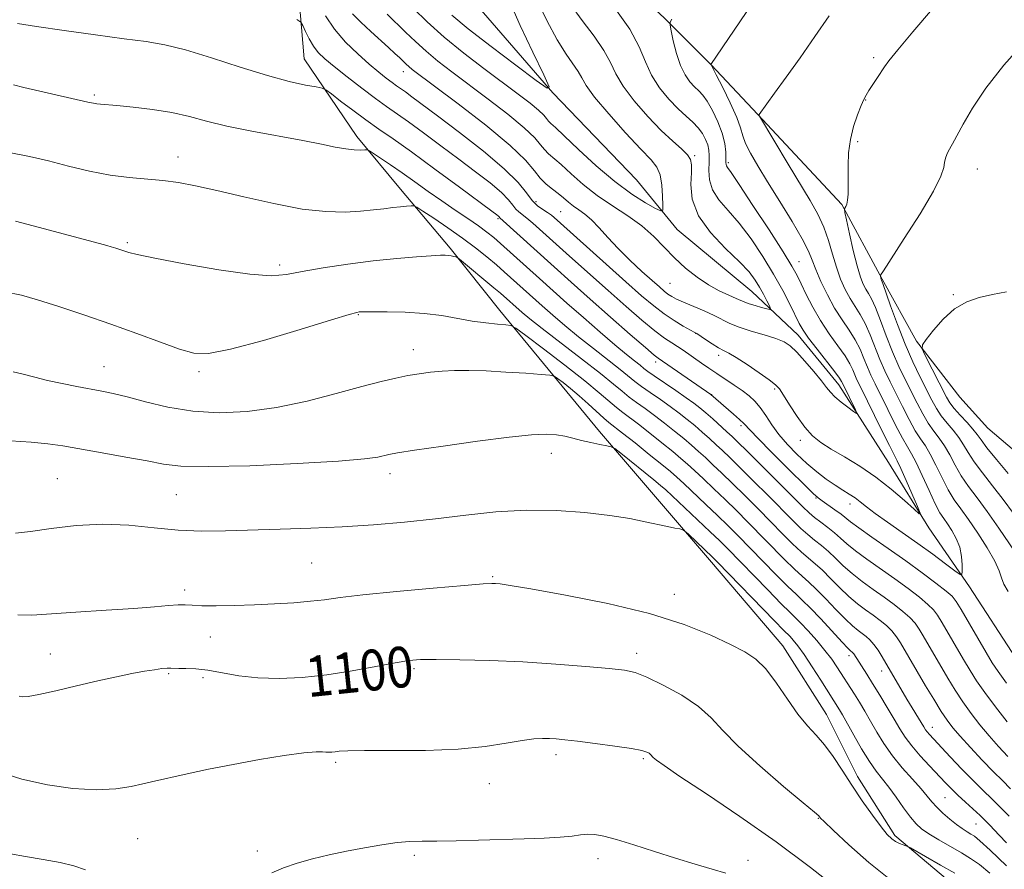
# Model space of a CAD drawing. Extents: x 2154800 to 2157700, y 312300 to 315200.
# Drawn here: x 2155127 to 2155320, y 314062 to 314228 of the extents above; entities that cross this region are included whole.
import ezdxf

# ---------------------------------------------------------------- set-up
doc = ezdxf.new("R2010")
doc.units = 0
doc.header["$MEASUREMENT"] = 0
for name, color, linetype, lineweight in [('DTM HARD BREAKLINE', 7, 'Continuous', 0), ('DTM SPOT ELEVATION', 2, 'Continuous', 13), ('INDEX CONTOUR', 41, 'Continuous', 13), ('INDEX CONTOUR LABEL', 244, 'Continuous', 0), ('INTERMEDIATE CONTOUR', 44, 'Continuous', 0)]:
    doc.layers.add(name, color=color, linetype=linetype, lineweight=lineweight)
doc.styles.add('Style-ITALICS', font='ITALICS.shx')

msp = doc.modelspace()

# ---------------------------------------------------------------- linework, layer by layer
at = {"layer": 'DTM HARD BREAKLINE'}
for points in [[(2155310.44, 314058.41, 1099.05), (2155298.85, 314068.16, 1097.7), (2155291.52, 314079.75, 1097.52), (2155285.41, 314091.94, 1097.28), (2155276.87, 314105.36, 1097.34), (2155262.83, 314121.82, 1096.54), (2155251.84, 314134.63, 1095.45), (2155240.86, 314147.43, 1093.56), (2155235.36, 314154.14, 1092.88), (2155221.33, 314171.21, 1089.41), (2155211.56, 314183.4, 1087.76), (2155201.79, 314194.99, 1085.32), (2155193.25, 314205.35, 1083.55), (2155182.87, 314220.6, 1081.05), (2155181.64, 314235.24, 1078.98), (2155181.64, 314251.71, 1076.42), (2155180.41, 314266.95, 1073.61), (2155179.79, 314277.32, 1071.78), (2155180.4, 314290.74, 1070.32), (2155182.22, 314301.11, 1069.89), (2155184.66, 314310.26, 1069.83), (2155184.04, 314328.56, 1069.46)], [(2155366.55, 314059.65, 1085.44), (2155358.62, 314063.31, 1083.92), (2155344.59, 314074.28, 1082.09), (2155332.99, 314085.26, 1081.23), (2155322.61, 314102.94, 1080.01), (2155313.46, 314116.96, 1080.38), (2155305.52, 314128.55, 1078.24), (2155297.58, 314141.36, 1076.9), (2155287.82, 314156.6, 1075.44), (2155279.88, 314166.36, 1075.38), (2155270.73, 314174.89, 1073), (2155256.08, 314187.08, 1072.88), (2155248.15, 314196.84, 1070.31), (2155231.67, 314213.91, 1070.01), (2155216.41, 314231.59, 1067.63), (2155210.31, 314240.74, 1067.2), (2155202.98, 314255.37, 1065.8), (2155199.92, 314271.84, 1065.74), (2155198.69, 314293.19, 1065.25), (2155199.9, 314307.83, 1065.01), (2155198.67, 314326.13, 1064.21)], [(2155329.3, 314137.71, 1090.75), (2155317.1, 314148.08, 1089.41), (2155311.61, 314154.17, 1089.65), (2155303.06, 314165.15, 1087.82), (2155296.35, 314177.34, 1086.11), (2155288.41, 314191.98, 1083.86), (2155271.93, 314209.66, 1081.97), (2155262.78, 314219.42, 1080.01), (2155253.62, 314228.56, 1077.76), (2155236.53, 314244.41, 1076.96), (2155230.43, 314249.29, 1074.4), (2155222.5, 314254.16, 1073.91), (2155210.9, 314264.53, 1071.6), (2155207.85, 314272.46, 1070.62), (2155206.62, 314285.26, 1070.01), (2155209.67, 314295.03, 1069.22), (2155212.1, 314303.57, 1068.97), (2155213.32, 314316.99, 1068.36), (2155213.92, 314324.92, 1068.36)]]:
    msp.add_polyline3d(points, dxfattribs=at)
at = {"layer": 'DTM SPOT ELEVATION'}
for p in [(2155294.66, 314220.82, 1083.71), (2155202.36, 314218.07, 1076.64), (2155141.68, 314213.48, 1083.75), (2155293.08, 314212.52, 1084.05), (2155291.53, 314204.32, 1084.22), (2155158.11, 314201.29, 1085.37), (2155259.52, 314201.59, 1074.18), (2155266.12, 314200.17, 1078.25), (2155315.01, 314198.94, 1086.69), (2155228.37, 314192.54, 1077.47), (2155220.96, 314189.22, 1082.2), (2155233.22, 314190.59, 1077.07), (2155148.16, 314184.5, 1087.76), (2155178.09, 314180.12, 1087.62), (2155280.02, 314180.74, 1078.79), (2155254.69, 314176.51, 1074.93), (2155310.33, 314174.32, 1087.85), (2155193.51, 314170.34, 1090.11), (2155259.72, 314166.69, 1078.05), (2155204.32, 314163.48, 1091.35), (2155264.26, 314162.36, 1078.43), (2155143.61, 314160.14, 1091.2), (2155251.87, 314161.06, 1082.44), (2155162.26, 314159.16, 1090.37), (2155262.86, 314154.7, 1081.94), (2155275.23, 314155.81, 1078.23), (2155268.66, 314148.58, 1082.34), (2155280.25, 314145.68, 1078.45), (2155231.4, 314143.17, 1094.61), (2155199.74, 314139.18, 1094.52), (2155134.47, 314138.21, 1095.08), (2155157.79, 314135.04, 1094.95), (2155283.34, 314134.4, 1082.12), (2155290.06, 314133.22, 1080.56), (2155184.35, 314121.64, 1096.97), (2155219.88, 314118.94, 1097.83), (2155159.42, 314116.33, 1097.58), (2155255.57, 314115.5, 1097.33), (2155164.5, 314107.13, 1098.78), (2155133.08, 314103.8, 1099.06), (2155248.14, 314103.89, 1099.54), (2155289.86, 314103.48, 1092.43), (2155204.43, 314100.91, 1100.26), (2155296.22, 314100.42, 1090.67), (2155156.32, 314099.94, 1100.19), (2155163.03, 314099.16, 1100.37), (2155306.16, 314089.39, 1089.34), (2155232.35, 314084.03, 1102.42), (2155249.47, 314083.25, 1102.23), (2155189.08, 314082.54, 1102.27), (2155219.22, 314078.33, 1102.66), (2155308.7, 314075.57, 1092.99), (2155283.82, 314071.54, 1100.08), (2155314.78, 314070.42, 1092.93), (2155150.23, 314067.53, 1102.94), (2155173.72, 314065.12, 1103.64), (2155204.5, 314064.29, 1104.32), (2155240.55, 314063.59, 1104.52), (2155270, 314063.28, 1103.55)]:
    msp.add_point(p, dxfattribs=at)
at = {"layer": 'INDEX CONTOUR', "flags": 128}
for points, elevation in [([(2155223.168, 314231.859), (2155225.308, 314227.136), (2155227.807, 314221.858), (2155229.925, 314217.461), (2155230.991, 314215.101), (2155230.611, 314214.807), (2155228.457, 314216.326), (2155224.464, 314219.304), (2155219.601, 314222.977), (2155215.099, 314226.48), (2155211.9, 314229.146)], 1070), ([(2155270.755, 314231.313), (2155262.742, 314219.462), (2155262.764, 314219.398), (2155263.776, 314217.429), (2155265.04, 314214.939), (2155266.529, 314211.904), (2155267.799, 314209.083), (2155268.544, 314207.033), (2155269.001, 314205.4839), (2155269.546, 314203.962), (2155270.494, 314202.051), (2155271.926, 314199.576), (2155273.861, 314196.42), (2155276.239, 314192.598), (2155278.6609, 314188.65), (2155280.647, 314185.247), (2155281.869, 314182.846), (2155282.612, 314181.038), (2155283.312, 314179.204), (2155284.314, 314176.881), (2155285.588, 314174.253), (2155287.012, 314171.6649), (2155288.466, 314169.384), (2155289.844, 314167.3549), (2155291.044, 314165.4489), (2155291.997, 314163.565), (2155292.764, 314161.742), (2155293.442, 314160.047), (2155294.131, 314158.482), (2155294.955, 314156.775), (2155297.448, 314151.733), (2155298.964, 314148.699), (2155300.306, 314146.124), (2155301.285, 314144.419), (2155302.089, 314143.078), (2155303.001, 314141.367), (2155304.211, 314138.794), (2155305.555, 314135.84), (2155306.777, 314133.229), (2155307.694, 314131.486), (2155308.423, 314130.338), (2155309.155, 314129.312), (2155310.017, 314128.028), (2155310.884, 314126.476), (2155311.568, 314124.738), (2155311.935, 314122.925), (2155312.058, 314121.261), (2155312.0621, 314119.997), (2155312.001, 314119.348), (2155311.632, 314119.371), (2155310.6379, 314120.088), (2155308.7989, 314121.477), (2155306.285, 314123.351), (2155303.3591, 314125.479), (2155300.295, 314127.643), (2155297.401, 314129.665), (2155294.993, 314131.38), (2155293.2801, 314132.67), (2155292.058, 314133.633), (2155291.015, 314134.4141), (2155289.888, 314135.152), (2155288.595, 314135.953), (2155287.0989, 314136.915), (2155285.383, 314138.114), (2155283.508, 314139.543), (2155281.551, 314141.171), (2155279.596, 314142.964), (2155277.739, 314144.869), (2155276.081, 314146.826), (2155274.689, 314148.766), (2155273.502, 314150.581), (2155272.427, 314152.15), (2155271.368, 314153.402), (2155270.224, 314154.452), (2155268.891, 314155.459), (2155267.31, 314156.546), (2155263.879, 314158.811), (2155262.305, 314159.866), (2155260.878, 314160.845), (2155257.285, 314163.384), (2155256.188, 314164.115), (2155255.032, 314164.839), (2155253.621, 314165.777), (2155251.731, 314167.194), (2155249.197, 314169.285), (2155246.089, 314171.974), (2155242.5371, 314175.114), (2155235, 314181.856), (2155227.78, 314188.347), (2155226.612, 314189.33), (2155225.04, 314190.524), (2155224.456, 314191.09), (2155223.869, 314191.856), (2155223.015, 314192.917), (2155221.596, 314194.351), (2155219.398, 314196.205), (2155216.5431, 314198.417), (2155213.239, 314200.892), (2155209.718, 314203.51), (2155206.304, 314206.028), (2155203.3481, 314208.177), (2155199.071, 314211.198), (2155196.895, 314212.779), (2155194.197, 314214.82), (2155191.318, 314217.052), (2155188.769, 314219.072), (2155186.93, 314220.594), (2155185.667, 314221.812), (2155184.72, 314223.041), (2155183.881, 314224.489), (2155183.165, 314225.95), (2155182.645, 314227.114), (2155182.26, 314227.792), (2155181.429, 314228.279)], 1080), ([(2155321.286, 314071.932), (2155319.525, 314073.757), (2155317.883, 314075.354), (2155316.184, 314076.965), (2155314.244, 314078.86), (2155311.977, 314081.187), (2155309.675, 314083.617), (2155305.621, 314087.958), (2155305.162, 314088.49), (2155304.835, 314088.932), (2155304.492, 314089.478), (2155301.2041, 314094.939), (2155296.331, 314103.2321), (2155295.545, 314104.5), (2155294.727, 314105.677), (2155293.955, 314106.57), (2155293.21, 314107.24), (2155292.448, 314107.81), (2155291.605, 314108.421), (2155290.55, 314109.277), (2155289.131, 314110.599), (2155287.2809, 314112.495), (2155285.259, 314114.621), (2155283.408, 314116.52), (2155281.952, 314117.888), (2155280.645, 314119.034), (2155279.122, 314120.422), (2155277.121, 314122.389), (2155269.987, 314129.654), (2155267.725, 314131.912), (2155265.504, 314134.089), (2155263.31, 314136.198), (2155261.264, 314138.135), (2155259.522, 314139.765), (2155258.15, 314141.027), (2155256.857, 314142.165), (2155255.262, 314143.499), (2155253.121, 314145.236), (2155250.727, 314147.139), (2155248.512, 314148.858), (2155245.428, 314151.157), (2155244.176, 314152.147), (2155240.818, 314155.039), (2155237.96, 314157.383), (2155234.036, 314160.455), (2155229.843, 314163.665), (2155226.415, 314166.265), (2155224.469, 314167.706), (2155223.442, 314168.259), (2155222.456, 314168.4), (2155220.813, 314168.528), (2155218.553, 314168.756), (2155215.8979, 314169.119), (2155209.895, 314170.1711), (2155206.447, 314170.616), (2155202.711, 314170.859), (2155199.156, 314170.943), (2155196.36, 314170.947), (2155194.73, 314170.9341), (2155193.982, 314170.917), (2155193.664, 314170.891), (2155193.229, 314170.804), (2155191.757, 314170.389), (2155188.234, 314169.329), (2155182.138, 314167.473), (2155174.9, 314165.33), (2155168.442, 314163.574), (2155164.147, 314162.741), (2155161.247, 314162.806), (2155158.439, 314163.604), (2155154.69, 314164.963), (2155150.076, 314166.676), (2155144.945, 314168.531), (2155139.669, 314170.332), (2155134.71, 314171.9461), (2155130.555, 314173.259), (2155127.393, 314174.198), (2155124.226, 314174.867)], 1090), ([(2155297.669, 314059.755), (2155293.736, 314062.88), (2155289.818, 314066.34), (2155286.697, 314069.235), (2155284.94, 314070.9), (2155284.24, 314071.59), (2155283.888, 314071.994), (2155283.042, 314072.741), (2155280.8641, 314074.575), (2155276.998, 314077.809), (2155272.335, 314081.803), (2155268.079, 314085.686), (2155265.085, 314088.788), (2155262.798, 314091.265), (2155260.315, 314093.476), (2155257.011, 314095.677), (2155253.375, 314097.694), (2155250.176, 314099.249), (2155247.881, 314100.159), (2155245.757, 314100.625), (2155242.769, 314100.945), (2155238.161, 314101.35), (2155232.2921, 314101.807), (2155225.8, 314102.217), (2155219.32, 314102.501), (2155213.461, 314102.662), (2155208.825, 314102.723), (2155205.738, 314102.69), (2155203.405, 314102.494), (2155200.752, 314102.053), (2155196.972, 314101.33), (2155192.33, 314100.479), (2155187.359, 314099.705), (2155182.517, 314099.18), (2155177.9671, 314098.96), (2155173.799, 314099.073), (2155170.085, 314099.505), (2155164.001, 314100.584), (2155161.606, 314100.854), (2155159.679, 314100.944), (2155158.268, 314100.964), (2155156.708, 314101.022), (2155156.003, 314101.005), (2155154.976, 314100.906), (2155153.525, 314100.706), (2155151.584, 314100.387), (2155149.097, 314099.933), (2155146.037, 314099.319), (2155142.379, 314098.519), (2155138.221, 314097.548), (2155134.128, 314096.581), (2155130.786, 314095.833), (2155128.688, 314095.46), (2155127.559, 314095.39), (2155126.932, 314095.491)], 1100)]:
    msp.add_lwpolyline(points, dxfattribs=dict(at, elevation=elevation))
at = {"layer": 'INTERMEDIATE CONTOUR', "flags": 128}
for points, elevation in [([(2155228.5629, 314232.202), (2155230.547, 314228.061), (2155232.564, 314224.306), (2155234.306, 314221.493), (2155236.691, 314218.056), (2155237.385, 314216.826), (2155238.26, 314215.338), (2155239.908, 314213.079), (2155242.682, 314209.767), (2155245.981, 314206.058), (2155248.962, 314202.836), (2155250.976, 314200.7241), (2155252.138, 314199.283), (2155252.754, 314197.809), (2155253.09, 314195.808), (2155253.256, 314193.631), (2155253.323, 314191.837), (2155253.297, 314190.871), (2155252.921, 314190.714), (2155251.873, 314191.231), (2155249.92, 314192.325), (2155247.1791, 314194.0449), (2155243.857, 314196.478), (2155240.2161, 314199.584), (2155236.733, 314202.809), (2155233.939, 314205.472), (2155232.213, 314207.08), (2155231.319, 314207.889), (2155230.865, 314208.342), (2155230.484, 314208.828), (2155229.909, 314209.506), (2155228.891, 314210.481), (2155227.228, 314211.846), (2155224.877, 314213.648), (2155218.169, 314218.67), (2155214.221, 314221.7119), (2155210.4, 314224.839), (2155207.065, 314227.83), (2155204.383, 314230.434)], 1072), ([(2155243.898, 314230.489), (2155246.784, 314226.39), (2155248.673, 314222.907), (2155249.9149, 314219.9719), (2155251.098, 314217.36), (2155252.666, 314214.906), (2155254.4899, 314212.673), (2155256.295, 314210.785), (2155257.859, 314209.3119), (2155259.158, 314208.121), (2155260.217, 314207.031), (2155261.059, 314205.899), (2155261.69, 314204.755), (2155262.1141, 314203.669), (2155262.343, 314202.669), (2155262.413, 314201.617), (2155262.37, 314200.33), (2155262.297, 314198.686), (2155262.428, 314196.798), (2155263.037, 314194.839), (2155264.315, 314192.91), (2155266.139, 314190.825), (2155268.307, 314188.325), (2155270.622, 314185.247), (2155272.916, 314181.81), (2155275.029, 314178.332), (2155276.824, 314175.104), (2155278.263, 314172.316), (2155280.0851, 314168.6131), (2155280.823, 314167.3361), (2155281.917, 314165.773), (2155283.587, 314163.584), (2155287.069, 314159.123), (2155287.9929, 314157.881), (2155288.385, 314157.285), (2155288.801, 314156.406), (2155291.096, 314151.713), (2155291.393, 314151.062), (2155291.292, 314150.978), (2155290.705, 314151.39), (2155289.617, 314152.202), (2155288.296, 314153.225), (2155287.084, 314154.245), (2155286.205, 314155.132), (2155285.429, 314156.089), (2155284.409, 314157.4), (2155282.916, 314159.229), (2155281.188, 314161.256), (2155279.579, 314163.041), (2155278.312, 314164.261), (2155277.088, 314165.061), (2155275.474, 314165.703), (2155273.198, 314166.398), (2155270.618, 314167.148), (2155268.253, 314167.906), (2155266.462, 314168.64), (2155263.388, 314170.197), (2155261.395, 314171.101), (2155257.356, 314172.816), (2155255.985, 314173.438), (2155255.035, 314173.94), (2155254.299, 314174.416), (2155253.565, 314174.978), (2155252.607, 314175.797), (2155251.19, 314177.055), (2155249.183, 314178.865), (2155246.84, 314181.044), (2155244.517, 314183.335), (2155242.498, 314185.5079), (2155240.7809, 314187.428), (2155239.295, 314188.984), (2155237.975, 314190.116), (2155236.793, 314190.957), (2155235.729, 314191.6891), (2155234.752, 314192.461), (2155233.789, 314193.284), (2155232.757, 314194.138), (2155231.604, 314195.019), (2155230.4, 314195.994), (2155229.246, 314197.151), (2155228.101, 314198.612), (2155226.368, 314200.653), (2155223.306, 314203.588), (2155218.536, 314207.5211), (2155213.104, 314211.721), (2155204.112, 314218.488), (2155203.438, 314219.035), (2155202.918, 314219.507), (2155201.642, 314220.736), (2155200.696, 314221.626), (2155199.456, 314222.767), (2155195.966, 314225.927), (2155194.018, 314227.735), (2155192.381, 314229.374)], 1076), ([(2155235.16, 314231.246), (2155237.459, 314228.074), (2155239.794, 314224.997), (2155241.738, 314222.223), (2155243.029, 314219.866), (2155244.087, 314217.655), (2155245.5031, 314215.219), (2155247.688, 314212.326), (2155250.342, 314209.283), (2155252.989, 314206.533), (2155255.227, 314204.417), (2155256.948, 314202.876), (2155258.121, 314201.748), (2155258.745, 314200.836), (2155258.948, 314199.797), (2155258.89, 314198.25), (2155258.786, 314195.928), (2155259.078, 314193.0009), (2155260.265, 314189.754), (2155262.63, 314186.464), (2155265.583, 314183.383), (2155268.319, 314180.755), (2155270.224, 314178.7429), (2155271.438, 314177.1689), (2155272.294, 314175.769), (2155273.0551, 314174.358), (2155273.716, 314173.059), (2155274.2009, 314172.072), (2155274.433, 314171.541), (2155274.312, 314171.397), (2155273.7351, 314171.519), (2155272.672, 314171.791), (2155271.386, 314172.136), (2155270.213, 314172.484), (2155269.3769, 314172.7919), (2155267.693, 314173.563), (2155266.246, 314174.194), (2155264.383, 314175.073), (2155262.258, 314176.248), (2155260.016, 314177.749), (2155257.767, 314179.5221), (2155255.612, 314181.4949), (2155251.536, 314185.723), (2155249.2001, 314187.801), (2155246.434, 314189.769), (2155243.419, 314191.71), (2155240.419, 314193.744), (2155237.669, 314195.922), (2155235.284, 314198.034), (2155233.348, 314199.805), (2155230.86, 314201.942), (2155230.055, 314202.747), (2155229.293, 314203.72), (2155228.138, 314205.08), (2155226.099, 314207.035), (2155222.882, 314209.684), (2155218.991, 314212.685), (2155211.85, 314218.042), (2155209.1331, 314220.134), (2155206.808, 314222.052), (2155204.721, 314223.945), (2155202.795, 314225.813), (2155199.207, 314229.35)], 1074), ([(2155306.218, 314230.354), (2155302.354, 314225.849), (2155299.396, 314222.335), (2155297.675, 314220.209), (2155296.797, 314219.0109), (2155295.414, 314216.88), (2155293.744, 314214.351), (2155293.18, 314213.453), (2155292.725, 314212.592), (2155292.202, 314211.398), (2155291.494, 314209.6), (2155290.732, 314207.317), (2155290.108, 314204.766), (2155289.764, 314202.154), (2155289.643, 314199.642), (2155289.639, 314197.38), (2155289.656, 314195.492), (2155289.647, 314193.989), (2155289.572, 314192.858), (2155289.411, 314192.0719), (2155289.213, 314191.569), (2155289.041, 314191.278), (2155288.962, 314191.052), (2155289.044, 314190.4469), (2155289.361, 314188.944), (2155289.944, 314186.249), (2155290.684, 314182.966), (2155291.431, 314179.922), (2155292.0701, 314177.756), (2155292.618, 314176.346), (2155293.125, 314175.38), (2155293.646, 314174.538), (2155294.252, 314173.46), (2155295.0201, 314171.775), (2155296.001, 314169.25), (2155297.144, 314166.199), (2155298.374, 314163.07), (2155299.623, 314160.223), (2155300.86, 314157.652), (2155303.204, 314152.979), (2155304.31, 314150.876), (2155305.397, 314149.047), (2155306.48, 314147.531), (2155307.549, 314146.141), (2155308.586, 314144.635), (2155309.595, 314142.834), (2155310.65, 314140.82), (2155311.849, 314138.738), (2155313.2749, 314136.666), (2155314.972, 314134.413), (2155316.971, 314131.721), (2155319.243, 314128.475), (2155323.419, 314122.294)], 1084), ([(2155255.082, 314228.328), (2155254.753, 314227.748), (2155254.71, 314227.155), (2155254.919, 314226.04), (2155255.344, 314224.071), (2155255.959, 314221.628), (2155256.742, 314219.263), (2155257.656, 314217.417), (2155258.6179, 314216.071), (2155259.529, 314215.092), (2155260.332, 314214.317), (2155261.113, 314213.466), (2155261.996, 314212.2299), (2155263.05, 314210.404), (2155264.112, 314208.204), (2155264.9651, 314205.953), (2155265.451, 314203.933), (2155265.646, 314202.262), (2155265.686, 314201.023), (2155265.69, 314200.252), (2155265.709, 314199.826), (2155265.777, 314199.578), (2155265.991, 314199.254), (2155266.694, 314198.255), (2155268.294, 314195.895), (2155270.987, 314191.816), (2155274.135, 314186.984), (2155276.889, 314182.69), (2155278.629, 314179.876), (2155279.639, 314178.067), (2155280.434, 314176.436), (2155281.437, 314174.337), (2155282.715, 314171.839), (2155284.243, 314169.191), (2155285.961, 314166.6241), (2155287.651, 314164.28), (2155289.057, 314162.286), (2155289.995, 314160.723), (2155290.575, 314159.513), (2155290.976, 314158.535), (2155291.385, 314157.611), (2155292.002, 314156.336), (2155296.291, 314147.611), (2155297.761, 314144.662), (2155299.302, 314141.681), (2155300.012, 314140.186), (2155301.079, 314137.794), (2155303.298, 314132.695), (2155303.807, 314131.443), (2155303.635, 314131.311), (2155302.635, 314132.189), (2155300.731, 314133.917), (2155298.129, 314136.147), (2155295.11, 314138.487), (2155291.949, 314140.608), (2155288.923, 314142.443), (2155286.304, 314143.988), (2155284.277, 314145.293), (2155282.66, 314146.614), (2155281.179, 314148.259), (2155279.645, 314150.399), (2155278.185, 314152.672), (2155277.01, 314154.579), (2155276.214, 314155.787), (2155275.435, 314156.622), (2155274.192, 314157.574), (2155272.185, 314158.983), (2155269.826, 314160.582), (2155267.704, 314161.952), (2155266.247, 314162.797), (2155265.221, 314163.321), (2155264.23, 314163.851), (2155262.993, 314164.6189), (2155261.691, 314165.485), (2155259.964, 314166.652), (2155259.44, 314166.963), (2155257.314, 314168.136), (2155255.544, 314169.19), (2155253.568, 314170.502), (2155251.515, 314172.069), (2155249.129, 314174.089), (2155246.055, 314176.811), (2155232.558, 314188.918), (2155231.421, 314189.891), (2155230.642, 314190.444), (2155229.743, 314191.004), (2155228.707, 314191.747), (2155227.6341, 314192.79), (2155226.513, 314194.253), (2155224.883, 314196.279), (2155222.175, 314199.015), (2155218.084, 314202.476), (2155213.378, 314206.146), (2155209.093, 314209.372), (2155204.043, 314213.131), (2155202.76, 314214.066), (2155201.029, 314215.288), (2155200.148, 314215.928), (2155199.012, 314216.794), (2155197.536, 314217.974), (2155195.663, 314219.5409), (2155193.397, 314221.536), (2155191.004, 314223.861), (2155188.814, 314226.387), (2155187.077, 314228.996)], 1078), ([(2155285.936, 314229.024), (2155283.147, 314224.97), (2155280.243, 314220.793), (2155277.532, 314216.979), (2155275.24, 314213.818), (2155272.223, 314209.665), (2155272.192, 314209.414), (2155272.246, 314209.299), (2155277.909, 314199.887), (2155282.219, 314192.792), (2155283.745, 314190.097), (2155284.921, 314187.562), (2155285.833, 314184.915), (2155286.599, 314182.23), (2155287.35, 314179.664), (2155288.185, 314177.348), (2155289.102, 314175.303), (2155290.068, 314173.523), (2155292.048, 314170.407), (2155293.032, 314168.612), (2155293.999, 314166.408), (2155295.908, 314161.559), (2155296.877, 314159.353), (2155297.907, 314157.213), (2155300.3261, 314152.356), (2155301.637, 314149.788), (2155302.851, 314147.586), (2155303.882, 314145.975), (2155304.819, 314144.61), (2155305.794, 314143.001), (2155306.903, 314140.814), (2155308.1029, 314138.33), (2155309.3129, 314135.983), (2155310.493, 314134.063), (2155311.764, 314132.276), (2155313.286, 314130.179), (2155315.128, 314127.495), (2155316.985, 314124.595), (2155318.462, 314122.012), (2155319.294, 314120.129), (2155319.75, 314118.736), (2155320.231, 314117.4739), (2155321.044, 314116.042)], 1082), ([(2155320.755, 314098.054), (2155319.085, 314100.323), (2155317.945, 314102.0569), (2155316.764, 314104.047), (2155311.826, 314112.507), (2155310.861, 314114.109), (2155310.062, 314115.11), (2155308.878, 314116.142), (2155306.882, 314117.701), (2155304.171, 314119.738), (2155300.967, 314122.0649), (2155297.536, 314124.482), (2155294.304, 314126.729), (2155291.74, 314128.531), (2155290.147, 314129.711), (2155288.267, 314131.206), (2155287.069, 314132.082), (2155284.599, 314133.806), (2155283.791, 314134.394), (2155282.833, 314135.2439), (2155281.0809, 314136.9519), (2155278.158, 314139.856), (2155274.762, 314143.261), (2155271.856, 314146.209), (2155269.194, 314149.001), (2155268.37, 314149.803), (2155267.16, 314150.8751), (2155262.717, 314154.677), (2155252.3671, 314161.806), (2155251.6, 314162.425), (2155249.867, 314163.901), (2155246.871, 314166.506), (2155243.049, 314169.859), (2155239.019, 314173.417), (2155235.292, 314176.732), (2155231.946, 314179.73), (2155221.278, 314189.39), (2155221.147, 314189.556), (2155221.018, 314189.686), (2155220.712, 314189.934), (2155219.707, 314190.688), (2155213.407, 314195.36), (2155208.566, 314198.925), (2155203.936, 314202.289), (2155200.33, 314204.84), (2155197.516, 314206.794), (2155194.999, 314208.573), (2155192.432, 314210.473), (2155190.049, 314212.292), (2155188.2281, 314213.7049), (2155187.175, 314214.489), (2155186.403, 314214.841), (2155185.25, 314215.063), (2155183.156, 314215.431), (2155179.978, 314216.117), (2155175.674, 314217.266), (2155170.351, 314218.926), (2155164.711, 314220.757), (2155159.606, 314222.326), (2155155.574, 314223.32), (2155151.903, 314223.938), (2155147.568, 314224.501), (2155141.917, 314225.251), (2155135.785, 314226.106), (2155130.38, 314226.902), (2155126.599, 314227.527)], 1082), ([(2155324.088, 314223.611), (2155320.196, 314219.311), (2155316.718, 314214.836), (2155314.074, 314210.905), (2155312.211, 314207.728), (2155310.1561, 314203.9071), (2155309.3101, 314202.401), (2155309.018, 314201.774), (2155308.772, 314201.065), (2155308.601, 314200.251), (2155308.442, 314199.221), (2155307.881, 314197.513), (2155306.418, 314194.578), (2155303.7901, 314190.176), (2155300.692, 314185.3), (2155296.583, 314178.999), (2155296.046, 314178.141), (2155295.986, 314177.945), (2155296.155, 314177.288), (2155296.236, 314177.116), (2155296.456, 314176.512), (2155298.003, 314172.092), (2155299.334, 314168.427), (2155300.8401, 314164.582), (2155302.37, 314161.094), (2155303.812, 314158.09), (2155306.083, 314153.601), (2155306.983, 314151.965), (2155307.942, 314150.509), (2155309.077, 314149.0869), (2155310.278, 314147.673), (2155311.379, 314146.269), (2155312.286, 314144.854), (2155313.198, 314143.31), (2155314.385, 314141.4921), (2155316.036, 314139.3), (2155318.012, 314136.805), (2155320.09, 314134.123), (2155322.092, 314131.363)], 1086), ([(2155320.872, 314090.462), (2155318.563, 314093.4181), (2155316.476, 314096.208), (2155314.879, 314098.511), (2155313.59, 314100.557), (2155312.317, 314102.712), (2155308.114, 314109.912), (2155307.228, 314111.39), (2155306.433, 314112.458), (2155305.34, 314113.526), (2155303.651, 314114.919), (2155301.431, 314116.613), (2155298.838, 314118.501), (2155293.365, 314122.366), (2155291.088, 314124.048), (2155289.428, 314125.409), (2155288.171, 314126.539), (2155286.994, 314127.575), (2155285.662, 314128.621), (2155284.278, 314129.647), (2155283.031, 314130.587), (2155281.994, 314131.461), (2155280.775, 314132.633), (2155269.852, 314143.563), (2155268.027, 314145.368), (2155266.8899, 314146.461), (2155265.88, 314147.391), (2155263.0939, 314149.902), (2155261.701, 314151.131), (2155260.555, 314152.1039), (2155259.402, 314152.9981), (2155257.891, 314154.072), (2155255.813, 314155.489), (2155251.611, 314158.338), (2155250.3781, 314159.216), (2155249.588, 314159.823), (2155248.829, 314160.431), (2155247.734, 314161.288), (2155246.13, 314162.568), (2155243.889, 314164.424), (2155240.973, 314166.921), (2155237.695, 314169.779), (2155234.459, 314172.633), (2155229.071, 314177.44), (2155221.445, 314184.323), (2155220.0929, 314185.492), (2155218.736, 314186.579), (2155217.103, 314187.769), (2155215.004, 314189.206), (2155212.542, 314190.864), (2155209.899, 314192.672), (2155207.235, 314194.558), (2155204.629, 314196.435), (2155202.1379, 314198.211), (2155199.842, 314199.794), (2155197.901, 314201.092), (2155196.497, 314202.013), (2155195.716, 314202.507), (2155195.271, 314202.682), (2155194.78, 314202.69), (2155193.929, 314202.669), (2155192.676, 314202.707), (2155191.046, 314202.884), (2155189.009, 314203.259), (2155186.307, 314203.826), (2155182.63, 314204.56), (2155172.609, 314206.389), (2155167.714, 314207.378), (2155163.75, 314208.345), (2155160.359, 314209.24), (2155156.945, 314210.014), (2155153.117, 314210.629), (2155149.303, 314211.0841), (2155146.137, 314211.389), (2155142.898, 314211.656), (2155142.1939, 314211.726), (2155141.542, 314211.838), (2155140.432, 314212.086), (2155127.874, 314214.935), (2155125.83, 314215.438)], 1084), ([(2155320.994, 314083.66), (2155319.202, 314085.605), (2155317.337, 314087.721), (2155315.533, 314089.8871), (2155313.818, 314092.094), (2155312.198, 314094.3631), (2155310.674, 314096.699), (2155309.235, 314099.057), (2155304.402, 314107.317), (2155303.596, 314108.67), (2155302.804, 314109.805), (2155301.802, 314110.91), (2155300.419, 314112.1359), (2155298.691, 314113.489), (2155296.708, 314114.937), (2155294.571, 314116.451), (2155292.427, 314118.003), (2155290.436, 314119.565), (2155288.713, 314121.1039), (2155287.2, 314122.566), (2155285.799, 314123.89), (2155284.425, 314125.043), (2155283.067, 314126.109), (2155281.728, 314127.198), (2155280.37, 314128.437), (2155278.777, 314130.012), (2155273.977, 314134.852), (2155271.039, 314137.789), (2155268.402, 314140.405), (2155266.454, 314142.311), (2155265.014, 314143.686), (2155263.76, 314144.849), (2155262.432, 314146.059), (2155261.015, 314147.323), (2155259.555, 314148.587), (2155258.077, 314149.8151), (2155256.5111, 314151.045), (2155254.764, 314152.3341), (2155252.805, 314153.708), (2155250.839, 314155.066), (2155249.132, 314156.274), (2155247.828, 314157.274), (2155244.93, 314159.624), (2155239.688, 314163.698), (2155236.7519, 314166.023), (2155234.068, 314168.237), (2155231.69, 314170.275), (2155229.605, 314172.107), (2155222.159, 314178.784), (2155220.629, 314180.12), (2155218.772, 314181.688), (2155216.554, 314183.4679), (2155213.968, 314185.41), (2155211.088, 314187.424), (2155208.328, 314189.272), (2155206.1829, 314190.674), (2155204.984, 314191.436), (2155204.382, 314191.706), (2155203.863, 314191.715), (2155203.009, 314191.653), (2155201.794, 314191.548), (2155200.292, 314191.386), (2155198.545, 314191.164), (2155196.477, 314190.912), (2155193.978, 314190.671), (2155190.931, 314190.508), (2155187.165, 314190.587), (2155182.497, 314191.101), (2155176.911, 314192.151), (2155171.053, 314193.481), (2155165.738, 314194.746), (2155161.556, 314195.673), (2155158.205, 314196.284), (2155155.162, 314196.673), (2155148.543, 314197.251), (2155144.805, 314197.749), (2155140.775, 314198.546), (2155136.652, 314199.527), (2155132.684, 314200.524), (2155129.01, 314201.398), (2155125.335, 314202.118)], 1086), ([(2155321.566, 314077.349), (2155319.947, 314078.9299), (2155318.1791, 314080.685), (2155315.996, 314082.948), (2155313.68, 314085.42), (2155311.6499, 314087.641), (2155310.194, 314089.312), (2155309.073, 314090.77), (2155307.919, 314092.517), (2155306.468, 314094.887), (2155304.881, 314097.558), (2155299.963, 314105.951), (2155299.175, 314107.153), (2155298.265, 314108.294), (2155297.187, 314109.353), (2155295.951, 314110.364), (2155294.578, 314111.374), (2155293.088, 314112.436), (2155291.488, 314113.64), (2155289.783, 314115.082), (2155287.997, 314116.8), (2155286.23, 314118.594), (2155284.604, 314120.205), (2155283.189, 314121.466), (2155281.856, 314122.572), (2155280.425, 314123.81), (2155278.746, 314125.413), (2155276.779, 314127.39), (2155274.5141, 314129.696), (2155271.982, 314132.253), (2155269.382, 314134.851), (2155266.953, 314137.247), (2155264.882, 314139.255), (2155263.139, 314140.911), (2155261.641, 314142.307), (2155260.2911, 314143.543), (2155258.936, 314144.744), (2155257.409, 314146.043), (2155255.599, 314147.525), (2155253.619, 314149.092), (2155251.638, 314150.596), (2155249.798, 314151.927), (2155248.134, 314153.111), (2155246.654, 314154.211), (2155245.279, 314155.331), (2155243.577, 314156.757), (2155241.0299, 314158.817), (2155237.359, 314161.672), (2155229.615, 314167.621), (2155227.162, 314169.553), (2155225.684, 314170.77), (2155221.399, 314174.57), (2155220.117, 314175.663), (2155213.378, 314181.289), (2155212.938, 314181.606), (2155212.6641, 314181.7), (2155212.255, 314181.793), (2155211.726, 314181.902), (2155211.167, 314181.994), (2155210.581, 314182.04), (2155209.62, 314182.021), (2155207.85, 314181.922), (2155204.951, 314181.724), (2155201.069, 314181.398), (2155196.465, 314180.915), (2155191.456, 314180.264), (2155186.59, 314179.532), (2155182.472, 314178.822), (2155179.396, 314178.256), (2155176.41, 314178.0121), (2155172.252, 314178.282), (2155166.159, 314179.159), (2155159.363, 314180.347), (2155153.595, 314181.451), (2155150.136, 314182.169), (2155148.466, 314182.579), (2155145.897, 314183.411), (2155145.035, 314183.674), (2155144.164, 314183.925), (2155142.7241, 314184.317), (2155130.692, 314187.525), (2155126.207, 314188.705)], 1088), ([(2155320.735, 314174.842), (2155318.025, 314174.2991), (2155315.4111, 314173.711), (2155312.934, 314172.8589), (2155310.572, 314171.492), (2155308.338, 314169.496), (2155306.407, 314167.308), (2155304.99, 314165.498), (2155304.254, 314164.434), (2155304.186, 314163.648), (2155304.725, 314162.467), (2155308.991, 314154.165), (2155309.659, 314153.046), (2155310.487, 314151.971), (2155311.675, 314150.643), (2155313.008, 314149.204), (2155314.172, 314147.903), (2155314.978, 314146.875), (2155315.745, 314145.8), (2155316.9209, 314144.246), (2155318.798, 314141.934), (2155321.053, 314139.198)], 1088), ([(2155320.724, 314066.7469), (2155319.293, 314068.248), (2155317.468, 314070.222), (2155316.644, 314071.075), (2155315.608, 314072.071), (2155312.685, 314074.716), (2155311.2029, 314076.077), (2155309.945, 314077.296), (2155308.7479, 314078.527), (2155305.643, 314081.81), (2155303.798, 314083.822), (2155302.136, 314085.764), (2155300.869, 314087.4671), (2155299.819, 314089.118), (2155298.713, 314090.991), (2155297.356, 314093.261), (2155295.873, 314095.698), (2155294.467, 314097.972), (2155293.305, 314099.8161), (2155290.76, 314103.803), (2155290.596, 314104.007), (2155290.454, 314104.143), (2155290.122, 314104.405), (2155289.611, 314104.913), (2155288.479, 314106.116), (2155284.289, 314110.649), (2155282.213, 314112.835), (2155280.715, 314114.31), (2155279.434, 314115.496), (2155277.819, 314117.034), (2155275.497, 314119.365), (2155267.992, 314127.0549), (2155266.068, 314128.974), (2155264.0549, 314130.931), (2155261.737, 314133.142), (2155257.402, 314137.223), (2155256.009, 314138.511), (2155254.778, 314139.5861), (2155253.116, 314140.955), (2155250.6431, 314142.947), (2155247.836, 314145.186), (2155245.385, 314147.12), (2155242.723, 314149.2019), (2155241.697, 314150.083), (2155238.644, 314152.876), (2155236.869, 314154.451), (2155235.167, 314155.868), (2155233.701, 314157.025), (2155232.627, 314157.845), (2155231.958, 314158.29), (2155231.127, 314158.497), (2155229.419, 314158.643), (2155226.371, 314158.861), (2155222.505, 314159.1151), (2155218.592, 314159.325), (2155215.241, 314159.424), (2155212.427, 314159.409), (2155209.961, 314159.289), (2155207.673, 314159.074), (2155205.46, 314158.775), (2155203.237, 314158.401), (2155200.864, 314157.939), (2155197.982, 314157.281), (2155194.18, 314156.292), (2155189.206, 314154.9201), (2155183.449, 314153.422), (2155177.462, 314152.135), (2155171.7001, 314151.3409), (2155166.237, 314151.096), (2155161.049, 314151.4), (2155156.16, 314152.202), (2155151.778, 314153.246), (2155148.156, 314154.223), (2155145.419, 314154.902), (2155143.18, 314155.3699), (2155138.262, 314156.282), (2155135.366, 314156.856), (2155132.531, 314157.476), (2155129.997, 314158.102), (2155127.762, 314158.675), (2155125.764, 314159.129)], 1092), ([(2155320.722, 314062.2), (2155317.528, 314065.287), (2155315.547, 314067.123), (2155314.475, 314068.004), (2155313.775, 314068.449), (2155312.999, 314068.905), (2155312.047, 314069.509), (2155310.906, 314070.3261), (2155309.596, 314071.382), (2155308.259, 314072.5641), (2155307.071, 314073.7231), (2155306.125, 314074.775), (2155305.197, 314075.893), (2155303.981, 314077.315), (2155302.276, 314079.206), (2155300.295, 314081.443), (2155298.355, 314083.83), (2155296.703, 314086.197), (2155295.312, 314088.469), (2155294.087, 314090.5991), (2155292.949, 314092.545), (2155291.889, 314094.301), (2155290.916, 314095.87), (2155287.476, 314101.242), (2155286.436, 314102.763), (2155285.123, 314104.496), (2155283.494, 314106.442), (2155281.791, 314108.35), (2155280.33, 314109.906), (2155279.275, 314110.956), (2155278.197, 314111.987), (2155276.516, 314113.645), (2155273.873, 314116.34), (2155265.997, 314124.455), (2155264.411, 314126.035), (2155262.606, 314127.773), (2155253.888, 314135.978), (2155252.866, 314136.873), (2155251.535, 314137.96), (2155245.017, 314143.172), (2155243.85, 314144.079), (2155243.153, 314144.462), (2155242.329, 314144.649), (2155240.936, 314144.909), (2155239.149, 314145.264), (2155237.299, 314145.678), (2155235.634, 314146.11), (2155234.061, 314146.503), (2155232.402, 314146.795), (2155230.405, 314146.92), (2155227.516, 314146.799), (2155223.103, 314146.348), (2155216.912, 314145.539), (2155210.188, 314144.584), (2155204.551, 314143.748), (2155201.183, 314143.229), (2155199.529, 314142.937), (2155197.363, 314142.419), (2155194.751, 314142.045), (2155189.65, 314141.605), (2155181.5329, 314141.132), (2155172.197, 314140.735), (2155164.018, 314140.542), (2155158.703, 314140.653), (2155155.275, 314141.042), (2155152.087, 314141.659), (2155147.913, 314142.4371), (2155143.215, 314143.264), (2155135.494, 314144.602), (2155132.574, 314145.031), (2155129.33, 314145.346), (2155125.237, 314145.587)], 1094), ([(2155317.479, 314060.791), (2155315.443, 314062.472), (2155313.712, 314063.676), (2155311.897, 314064.766), (2155307.4871, 314067.322), (2155305.52, 314068.515), (2155304.095, 314069.49), (2155303.001, 314070.474), (2155301.905, 314071.775), (2155300.563, 314073.591), (2155299.075, 314075.665), (2155297.631, 314077.628), (2155295.147, 314080.786), (2155293.834, 314082.674), (2155292.318, 314085.157), (2155290.778, 314087.8499), (2155288.549, 314091.817), (2155287.963, 314092.817), (2155284.291, 314098.646), (2155282.621, 314101.26), (2155281.028, 314103.66), (2155279.779, 314105.393), (2155278.876, 314106.509), (2155278.258, 314107.184), (2155276.954, 314108.485), (2155275.2129, 314110.257), (2155264.041, 314121.82), (2155263.063, 314122.806), (2155258.33, 314127.278), (2155257.6381, 314127.908), (2155257.2, 314128.176), (2155256.643, 314128.311), (2155255.656, 314128.505), (2155254.1901, 314128.804), (2155249.8481, 314129.743), (2155246.783, 314130.341), (2155242.863, 314130.96), (2155237.976, 314131.533), (2155232.394, 314131.928), (2155226.485, 314131.996), (2155220.546, 314131.645), (2155214.611, 314131.015), (2155208.642, 314130.303), (2155202.611, 314129.672), (2155196.513, 314129.157), (2155190.352, 314128.757), (2155184.169, 314128.466), (2155178.156, 314128.251), (2155167.482, 314127.926), (2155162.78, 314127.891), (2155158.168, 314128.086), (2155153.42, 314128.553), (2155148.485, 314129.051), (2155143.362, 314129.269), (2155138.1329, 314128.9931), (2155133.227, 314128.413), (2155129.161, 314127.815), (2155126.235, 314127.459)], 1096), ([(2155310.615, 314060.7449), (2155307.823, 314062.359), (2155301.892, 314065.726), (2155301.358, 314065.9999), (2155300.996, 314066.132), (2155300.443, 314066.317), (2155299.724, 314066.598), (2155298.961, 314066.978), (2155298.219, 314067.505), (2155297.3439, 314068.392), (2155296.124, 314069.896), (2155294.427, 314072.175), (2155292.428, 314074.995), (2155290.377, 314078.02), (2155288.4749, 314080.954), (2155286.717, 314083.637), (2155285.044, 314085.944), (2155283.394, 314087.8471), (2155281.682, 314089.702), (2155279.817, 314091.962), (2155277.75, 314094.901), (2155275.598, 314098.071), (2155273.52, 314100.85), (2155271.573, 314102.799), (2155269.41, 314104.238), (2155266.582, 314105.672), (2155262.682, 314107.486), (2155257.458, 314109.575), (2155250.702, 314111.714), (2155242.508, 314113.69), (2155234.1981, 314115.353), (2155227.403, 314116.567), (2155223.3079, 314117.251), (2155221.339, 314117.5381), (2155220.476, 314117.618), (2155219.703, 314117.633), (2155218.004, 314117.541), (2155214.362, 314117.252), (2155208.238, 314116.718), (2155200.985, 314116.0469), (2155194.436, 314115.387), (2155189.931, 314114.8531), (2155186.861, 314114.442), (2155184.128, 314114.116), (2155180.862, 314113.846), (2155177.101, 314113.624), (2155173.114, 314113.447), (2155169.179, 314113.316), (2155165.625, 314113.246), (2155162.795, 314113.253), (2155160.883, 314113.337), (2155159.507, 314113.43), (2155158.138, 314113.442), (2155156.271, 314113.3111), (2155153.502, 314113.057), (2155149.45, 314112.726), (2155144.0009, 314112.361), (2155138.104, 314111.996), (2155129.434, 314111.428), (2155126.712, 314111.454)], 1098), ([(2155288.111, 314057.315), (2155282.276, 314061.881), (2155275.534, 314066.9), (2155268.437, 314071.876), (2155261.835, 314076.325), (2155256.649, 314079.769), (2155253.525, 314081.883), (2155252.018, 314082.969), (2155251.411, 314083.484), (2155250.845, 314084.076), (2155250.589, 314084.305), (2155250.159, 314084.543), (2155249.161, 314084.832), (2155247.139, 314085.2129), (2155243.868, 314085.701), (2155240.028, 314086.217), (2155236.529, 314086.657), (2155234.056, 314086.945), (2155232.385, 314087.105), (2155231.068, 314087.189), (2155229.692, 314087.226), (2155227.976, 314087.14), (2155225.674, 314086.835), (2155222.553, 314086.267), (2155218.425, 314085.606), (2155213.112, 314085.08), (2155206.679, 314084.85), (2155200.142, 314084.825), (2155194.7601, 314084.85), (2155191.45, 314084.805), (2155189.772, 314084.704), (2155188.946, 314084.596), (2155188.316, 314084.525), (2155187.729, 314084.502), (2155187.155, 314084.534), (2155186.477, 314084.603), (2155185.226, 314084.596), (2155182.8419, 314084.374), (2155178.975, 314083.84), (2155174.114, 314083.057), (2155168.954, 314082.128), (2155164.12, 314081.158), (2155159.952, 314080.256), (2155152.93, 314078.702), (2155151.247, 314078.3169), (2155148.955, 314077.804), (2155145.916, 314077.331), (2155142.092, 314077.129), (2155137.517, 314077.386), (2155132.507, 314078.107), (2155127.448, 314079.249), (2155122.712, 314080.725)], 1102), ([(2155265.638, 314060.743), (2155262.966, 314061.545), (2155259.636, 314062.531), (2155255.796, 314063.703), (2155251.65, 314065.025), (2155247.622, 314066.322), (2155244.193, 314067.382), (2155241.704, 314068.045), (2155239.938, 314068.351), (2155238.54, 314068.395), (2155237.162, 314068.266), (2155235.476, 314068.045), (2155233.161, 314067.811), (2155229.9871, 314067.628), (2155226.095, 314067.487), (2155217.1241, 314067.248), (2155212.713, 314067.147), (2155208.923, 314067.083), (2155206.024, 314067.056), (2155203.615, 314066.987), (2155201.13, 314066.774), (2155198.139, 314066.349), (2155194.755, 314065.757), (2155191.226, 314065.077), (2155187.774, 314064.366), (2155184.51, 314063.603), (2155181.5169, 314062.746), (2155178.8639, 314061.79), (2155176.561, 314060.868)], 1104), ([(2155139.9881, 314061.447), (2155137.653, 314062.224), (2155134.985, 314062.844), (2155131.671, 314063.4461), (2155128.198, 314064.029), (2155125.254, 314064.559)], 1104)]:
    msp.add_lwpolyline(points, dxfattribs=dict(at, elevation=elevation))

# ---------------------------------------------------------------- texts
at = {"layer": 'INDEX CONTOUR LABEL', "style": 'Style-ITALICS', "width": 0.875}
msp.add_text('1100', height=8, rotation=6, dxfattribs=at).set_placement((2155183.634, 314095.278, 1100))

doc.saveas('drawing.dxf')
